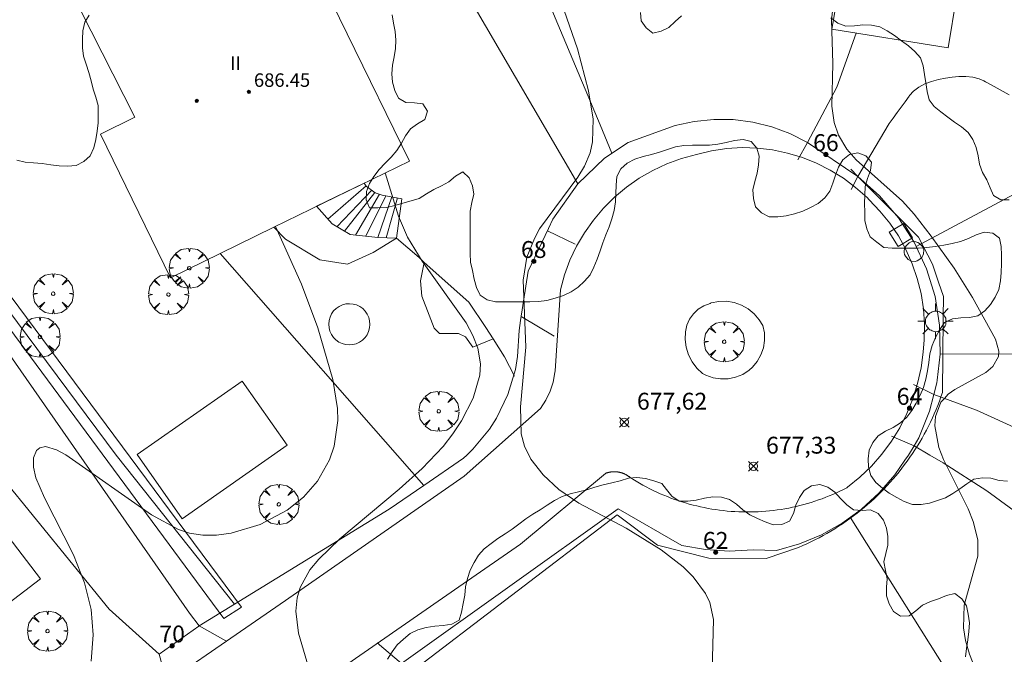
# Model space of a CAD drawing. Units: millimetres. Extents: x 420998 to 422000, y 4488498 to 4489003.
# Drawn here: x 421413 to 421471, y 4488781 to 4488819 of the extents above; entities that cross this region are included whole.
import ezdxf

# ---------------------------------------------------------------- set-up
doc = ezdxf.new("R2010")
doc.units = ezdxf.units.MM
doc.header["$MEASUREMENT"] = 0
doc.linetypes.add('VADO', pattern=[9.01, 2.71, -0.9, 0.9, -0.9, 0.9, -0.9, 0.9, -0.9])
doc.layers.get('0').update_dxf_attribs({"lineweight": 9})
for name, color, linetype, lineweight in [('1', 7, 'Continuous', 9), ('f012003p_num_plantas', 252, 'Continuous', 9), ('f022001p_portal', 7, 'Continuous', 9), ('f022001p_portal_texto', 7, 'Continuous', 9), ('f050002l_curvanivel_cgn', 23, 'Continuous', 9), ('f050002l_curvanivel_mae', 213, 'Continuous', 9), ('f050008p_puntocotaterreno', 7, 'Continuous', 9), ('f050009p_puntocotaconstruccionelevada', 211, 'Continuous', 9), ('f060140s_arboladourbano', 92, 'Continuous', 9), ('f061013p_arbol', 91, 'Continuous', 9), ('f070045l_muro_mur', 30, 'MURO2', 9), ('f070045l_muro_tap', 11, 'MURO2', 9), ('f070045l_puerta', 11, 'Continuous', 9), ('f070047l_seto', 91, 'Continuous', 9), ('f070056s_edificacion_edi', 240, 'Continuous', 9), ('f070057s_edificacionligera', 11, 'Continuous', 9), ('f070058l_elementoconstruido_bordillo', 30, 'Continuous', 9), ('f070066l_obracontencion', 11, 'CONTENCION', 9), ('f071028l_acera_escalera', 11, 'Continuous', 9), ('f071028s_acera_escalera', 11, 'Continuous', 9), ('f071045l_vado', 30, 'VADO', 9), ('f081046p_alcorque', 34, 'Continuous', 9), ('f081055p_farola', 7, 'Continuous', 9), ('f081065p_registro_circular', 7, 'Continuous', 9)]:
    doc.layers.add(name, color=color, linetype=linetype, lineweight=lineweight)
doc.styles.get("Standard").update_dxf_attribs({"font": 'arial.ttf'})
doc.styles.add('Style-s7210005_h', font='txt')
doc.linetypes.add('CONTENCION', pattern='A,6.1e-05,[1,obra_contencion.shx,S=1,R=0,X=0,Y=0],-6.120525', length=6.120586)
doc.linetypes.add('MURO2', pattern='A,3.1e-05,[1,muro2.shx,S=1,R=0,X=0,Y=0],-3.058844', length=3.058875)

# ---------------------------------------------------------------- blocks, each defined once
blk = doc.blocks.new('punto_cota')
at = {"layer": 'f050008p_puntocotaterreno'}
for points in [[(0, 0), (-0.283, 0.283)], [(0, 0), (-0.283, -0.283)], [(0, 0), (0.283, 0.283)], [(0, 0), (0.283, -0.283)]]:
    blk.add_lwpolyline(points, dxfattribs=at)
blk.add_circle((0, 0), 0.25, dxfattribs=at)
blk = doc.blocks.new('punto_cota_construccion_elevada')
at = {"layer": 'f050009p_puntocotaconstruccionelevada'}
h = blk.add_hatch(color=256, dxfattribs=at)
h.dxf.hatch_style = 1
edge = h.paths.add_edge_path()
edge.add_arc((0, 0), 0.1, 0, 360)
blk.add_circle((0, 0), 0.1, dxfattribs=at)
blk = doc.blocks.new('arbol')
at = {"color": 0, "linetype": 'Continuous', "lineweight": 0, "flags": 128}
for points in [[(0.96, 0.012), (1.2, 0.036), (1.128, 0.468), (0.888, 0.804), (0.528, 0.528), (0.816, 0.876), (0.48, 1.104), (0.048, 1.176), (0.012, 0.96), (-0.048, 1.176), (-0.48, 1.104), (-0.816, 0.876), (-0.504, 0.528), (-0.864, 0.804), (-1.104, 0.468), (-1.188, 0.036), (-0.936, 0.012)], [(-0.936, 0.012), (-1.188, -0.048), (-1.104, -0.48), (-0.864, -0.804), (-0.504, -0.504), (-0.816, -0.876), (-0.48, -1.116)], [(-0.48, -1.116), (-0.048, -1.188), (0.012, -0.936), (0.048, -1.188), (0.48, -1.116), (0.816, -0.876), (0.528, -0.504), (0.888, -0.804), (1.128, -0.48), (1.2, -0.048), (0.96, 0.012)]]:
    blk.add_lwpolyline(points, dxfattribs=at)
at = {"color": 0, "linetype": 'Continuous', "lineweight": 0, "extrusion": (0, 0, -1)}
for start, end in [(180.0229, 7.59464), (7.22334, 180.0229)]:
    blk.add_arc((0, 0), 0.104, start, end, dxfattribs=at)
blk = doc.blocks.new('alcorque')
at = {"layer": 'f081046p_alcorque'}
blk.add_lwpolyline([(-0.5, -0.5), (0.5, -0.5), (0.5, 0.5), (-0.5, 0.5)], close=True, dxfattribs=at)
blk = doc.blocks.new('farola')
at = {"layer": '1'}
for points in [[(-0.75, 0.75, 0), (-0.42, 0.42, 0)], [(0.01, 0.61, 0), (0.09, 0.6, 0), (0.16, 0.58, 0), (0.24, 0.57, 0), (0.3, 0.52, 0), (0.37, 0.49, 0), (0.43, 0.43, 0), (0.48, 0.39, 0), (0.52, 0.31, 0), (0.57, 0.25, 0), (0.6, 0.18, 0), (0.61, 0.1, 0), (0.61, 0.03, 0), (0.61, -0.03, 0), (0.61, -0.11, 0), (0.6, -0.18, 0), (0.57, -0.26, 0), (0.52, -0.32, 0), (0.48, -0.39, 0), (0.43, -0.44, 0), (0.37, -0.5, 0), (0.3, -0.53, 0), (0.24, -0.57, 0), (0.16, -0.59, 0), (0.09, -0.6, 0), (0, -0.62, 0), (-0.06, -0.6, 0), (-0.14, -0.59, 0), (-0.21, -0.57, 0), (-0.27, -0.53, 0), (-0.35, -0.5, 0), (-0.41, -0.44, 0), (-0.45, -0.39, 0), (-0.5, -0.32, 0), (-0.54, -0.26, 0), (-0.57, -0.18, 0), (-0.59, -0.11, 0), (-0.59, -0.03, 0), (-0.59, 0.03, 0), (-0.59, 0.1, 0), (-0.57, 0.18, 0), (-0.54, 0.25, 0), (-0.5, 0.31, 0), (-0.45, 0.39, 0), (-0.41, 0.43, 0), (-0.35, 0.49, 0), (-0.27, 0.52, 0), (-0.21, 0.57, 0), (-0.14, 0.58, 0), (-0.06, 0.6, 0), (0.01, 0.61, 0)], [(0, 1.05, 0), (0, 0.6, 0)], [(0.75, 0.75, 0), (0.43, 0.43, 0)], [(-1.05, 0, 0), (-0.59, 0, 0)], [(1.05, 0, 0), (0.61, 0, 0)], [(-0.75, -0.74, 0), (-0.42, -0.41, 0)], [(0.75, -0.75, 0), (0.43, -0.44, 0)], [(0, -1.05, 0), (0, -0.62, 0)]]:
    blk.add_polyline3d(points, dxfattribs=at)
blk = doc.blocks.new('B129')
at = {"layer": 'f081065p_registro_circular'}
for points in [[(0, 0.591, 0), (0.102, 0.575, 0), (0.22, 0.543, 0), (0.331, 0.48, 0), (0.496, 0.307, 0), (0.575, 0.094, 0), (0.567, -0.134, 0), (0.528, -0.236, 0), (0.472, -0.346, 0), (0.291, -0.496, 0), (0.189, -0.559, 0), (0.071, -0.583, 0), (-0.142, -0.567, 0), (-0.26, -0.52, 0), (-0.354, -0.465, 0), (-0.512, -0.283, 0), (-0.559, -0.181, 0), (-0.583, -0.063, 0), (-0.583, 0.047, 0), (-0.559, 0.165, 0), (-0.52, 0.268, 0), (-0.449, 0.362, 0), (-0.276, 0.52, 0), (-0.157, 0.567, 0), (0, 0.591, 0)], [(0, 0.008, 0), (0, 0, 0), (0, 0.008, 0)]]:
    blk.add_polyline3d(points, dxfattribs=at)
blk = doc.blocks.new('portal_catastro')
at = {"layer": 'f022001p_portal'}
h = blk.add_hatch(color=256, dxfattribs=at)
h.dxf.hatch_style = 1
edge = h.paths.add_edge_path()
edge.add_arc((0, 0), 0.125, 0, 360)
blk.add_circle((0, 0), 0.125, dxfattribs=at)

msp = doc.modelspace()

# ---------------------------------------------------------------- linework, layer by layer
at = {"layer": 'f050002l_curvanivel_cgn'}
for points in [[(421453.669, 4488779.246, 678), (421453.78, 4488783.026, 678), (421453.555, 4488784.037, 678), (421453.301, 4488784.568, 678), (421452.568, 4488785.555, 678), (421451.969, 4488786.135, 678), (421450.661, 4488787.146, 678), (421448.598, 4488788.43, 678), (421445.787, 4488789.917, 678), (421444.601, 4488790.734, 678), (421443.678, 4488791.592, 678), (421442.939, 4488792.524, 678), (421442.561, 4488793.297, 678), (421442.38, 4488794.036, 678), (421442.336, 4488795.624, 678), (421442.642, 4488799.163, 678), (421442.485, 4488803.132, 678), (421442.716, 4488804.495, 678), (421443.153, 4488805.614, 678), (421443.462, 4488806.177, 678), (421445.73, 4488809.25, 678), (421446.124, 4488809.904, 678), (421446.454, 4488810.684, 678), (421446.609, 4488811.339, 678), (421446.632, 4488812.679, 678), (421446.357, 4488814.363, 678), (421445.71, 4488816.86, 678), (421443.813, 4488822.333, 678)], [(421469.919, 4488778.493, 677), (421468.945, 4488780.96, 677), (421468.709, 4488781.777, 677), (421468.593, 4488782.526, 677), (421468.635, 4488783.87, 677), (421469.433, 4488786.779, 677), (421469.446, 4488787.739, 677), (421469.151, 4488788.837, 677), (421468.854, 4488789.58, 677), (421467.563, 4488792.193, 677), (421467.411, 4488792.5, 677), (421467.131, 4488793.218, 677), (421466.895, 4488794.511, 677), (421466.933, 4488795.064, 677), (421467.249, 4488795.901, 677), (421467.455, 4488796.132, 677), (421467.674, 4488796.377, 677), (421468.064, 4488796.658, 677), (421469.905, 4488797.668, 677), (421470.334, 4488798.021, 677), (421470.668, 4488798.606, 677), (421470.688, 4488798.928, 677), (421470.482, 4488799.636, 677), (421469.12, 4488802.114, 677), (421468.036, 4488803.854, 677), (421466.674, 4488805.741, 677), (421465.655, 4488807.061, 677), (421464.97, 4488807.813, 677), (421462.216, 4488810.281, 677), (421461.67, 4488810.899, 677), (421461.169, 4488811.73, 677), (421460.913, 4488812.481, 677), (421460.783, 4488813.449, 677), (421460.844, 4488815.992, 677), (421460.767, 4488818.575, 677), (421461.103, 4488821.505, 677)], [(421429.767, 4488780.188, 679), (421429.17, 4488782.211, 679), (421429.022, 4488783.514, 679), (421429.097, 4488784.299, 679), (421429.278, 4488784.923, 679), (421429.855, 4488785.965, 679), (421430.376, 4488786.601, 679), (421431.629, 4488787.795, 679), (421435.133, 4488790.738, 679), (421436.496, 4488791.974, 679), (421437.741, 4488793.282, 679), (421438.328, 4488794.024, 679), (421438.845, 4488794.794, 679), (421439.528, 4488796.136, 679), (421439.914, 4488797.502, 679), (421439.955, 4488798.183, 679), (421439.802, 4488799.111, 679), (421439.509, 4488799.864, 679), (421439.108, 4488800.602, 679), (421436.496, 4488804.26, 679), (421435.642, 4488805.682, 679), (421435.103, 4488806.924, 679), (421434.316, 4488809.497, 679)]]:
    msp.add_polyline3d(points, dxfattribs=at)
at = {"layer": 'f050002l_curvanivel_mae'}
msp.add_polyline3d([(421416.882, 4488780.555, 680), (421417.005, 4488782.119, 680), (421416.895, 4488783.612, 680), (421416.502, 4488785.186, 680), (421415.841, 4488786.851, 680), (421414.117, 4488790.243, 680), (421413.609, 4488791.424, 680), (421413.467, 4488792.06, 680), (421413.471, 4488792.608, 680), (421413.652, 4488793.043, 680), (421413.838, 4488793.197, 680), (421414.189, 4488793.269, 680), (421414.828, 4488793.084, 680), (421415.383, 4488792.779, 680), (421420.458, 4488789.225, 680), (421422.06, 4488788.348, 680), (421422.724, 4488788.134, 680), (421423.511, 4488788.013, 680), (421424.314, 4488788.013, 680), (421425.186, 4488788.133, 680), (421426.904, 4488788.662, 680), (421428.507, 4488789.508, 680), (421429.479, 4488790.28, 680), (421430.296, 4488791.22, 680), (421431.01, 4488792.494, 680), (421431.285, 4488793.293, 680), (421431.503, 4488794.826, 680), (421431.482, 4488795.539, 680), (421431.21, 4488797.253, 680), (421430.326, 4488800.316, 680), (421429.346, 4488802.905, 680), (421427.822, 4488806.324, 680)], dxfattribs=at)
at = {"layer": 'f060140s_arboladourbano'}
for points in [[(421412.48, 4488810.257, -8.1), (421412.97, 4488810.131, -8.1), (421413.48, 4488810.087, -8.1), (421413.992, 4488810.061, -8.1), (421414.489, 4488809.985, -8.1), (421414.984, 4488809.909, -8.1), (421415.496, 4488809.902, -8.1), (421416.002, 4488809.941, -8.1), (421416.451, 4488810.179, -8.1), (421416.834, 4488810.51, -8.1), (421417.044, 4488810.976, -8.1), (421417.164, 4488811.472, -8.1), (421417.254, 4488811.975, -8.1), (421417.31, 4488812.474, -8.1), (421417.313, 4488812.985, -8.1), (421417.294, 4488813.499, -8.1), (421417.169, 4488813.992, -8.1), (421417.017, 4488814.47, -8.1), (421416.884, 4488814.962, -8.1), (421416.755, 4488815.46, -8.1), (421416.596, 4488815.944, -8.1), (421416.43, 4488816.419, -8.1), (421416.38, 4488816.922, -8.1), (421416.367, 4488817.422, -8.1), (421416.399, 4488817.928, -8.1), (421416.505, 4488818.431, -8.1), (421416.768, 4488818.859, -8.1)], [(421471.197, 4488791.221, -6.14), (421470.698, 4488791.265, -6.14), (421470.208, 4488791.399, -6.14), (421469.703, 4488791.428, -6.14), (421469.2, 4488791.346, -6.14), (421468.784, 4488791.065, -6.14), (421468.371, 4488790.772, -6.14), (421467.952, 4488790.495, -6.14), (421467.519, 4488790.236, -6.14), (421467.045, 4488790.073, -6.14), (421466.566, 4488789.918, -6.14), (421466.072, 4488789.844, -6.14), (421465.557, 4488789.844, -6.14), (421465.079, 4488790.026, -6.14), (421464.634, 4488790.256, -6.14), (421464.19, 4488790.514, -6.14), (421463.777, 4488790.811, -6.14), (421463.383, 4488791.139, -6.14), (421463.096, 4488791.561, -6.14), (421462.958, 4488792.046, -6.14), (421462.945, 4488792.552, -6.14), (421463.003, 4488793.059, -6.14), (421463.211, 4488793.519, -6.14), (421463.534, 4488793.917, -6.14), (421463.974, 4488794.178, -6.14), (421464.424, 4488794.41, -6.14), (421464.845, 4488794.69, -6.14), (421465.221, 4488795.02, -6.14), (421465.526, 4488795.42, -6.14), (421465.79, 4488795.855, -6.14), (421466.017, 4488796.312, -6.14), (421466.223, 4488796.775, -6.14), (421466.364, 4488797.261, -6.14), (421466.462, 4488797.756, -6.14), (421466.538, 4488798.256, -6.14), (421466.584, 4488798.762, -6.14), (421466.724, 4488799.259, -6.14), (421466.931, 4488799.744, -6.14), (421467.179, 4488800.212, -6.14), (421467.469, 4488800.633, -6.14), (421467.934, 4488800.839, -6.14), (421468.43, 4488800.908, -6.14), (421468.943, 4488800.928, -6.14), (421469.444, 4488801.028, -6.14), (421469.852, 4488801.327, -6.14), (421470.193, 4488801.699, -6.14), (421470.464, 4488802.135, -6.14), (421470.672, 4488802.591, -6.14), (421470.78, 4488803.091, -6.14), (421470.823, 4488803.602, -6.14), (421470.829, 4488804.107, -6.14), (421470.831, 4488804.62, -6.14), (421470.814, 4488805.125, -6.14), (421470.725, 4488805.619, -6.14), (421470.329, 4488805.933, -6.14), (421469.817, 4488805.981, -6.14), (421469.34, 4488805.819, -6.14), (421468.882, 4488805.601, -6.14), (421468.405, 4488805.432, -6.14), (421467.911, 4488805.322, -6.14), (421467.415, 4488805.217, -6.14), (421466.913, 4488805.127, -6.14), (421466.407, 4488805.066, -6.14), (421465.894, 4488805.035, -6.14), (421465.387, 4488805.034, -6.14), (421464.873, 4488805.033, -6.14), (421464.368, 4488805.045, -6.14), (421463.858, 4488805.084, -6.14), (421463.445, 4488805.384, -6.14), (421463.061, 4488805.713, -6.14), (421462.867, 4488806.185, -6.14), (421462.747, 4488806.674, -6.14), (421462.732, 4488807.178, -6.14), (421462.728, 4488807.68, -6.14), (421462.735, 4488808.185, -6.14), (421462.755, 4488808.685, -6.14), (421462.902, 4488809.164, -6.14), (421463.08, 4488809.632, -6.14), (421463.131, 4488810.138, -6.14), (421462.804, 4488810.516, -6.14), (421462.324, 4488810.693, -6.14), (421461.832, 4488810.592, -6.14), (421461.44, 4488810.279, -6.14), (421461.186, 4488809.842, -6.14), (421460.992, 4488809.372, -6.14), (421460.845, 4488808.882, -6.14), (421460.668, 4488808.407, -6.14), (421460.36, 4488808.011, -6.14), (421459.978, 4488807.677, -6.14), (421459.525, 4488807.443, -6.14), (421459.058, 4488807.239, -6.14), (421458.573, 4488807.076, -6.14), (421458.081, 4488806.947, -6.14), (421457.576, 4488806.901, -6.14), (421457.068, 4488806.893, -6.14), (421456.616, 4488807.123, -6.14), (421456.268, 4488807.484, -6.14), (421456.14, 4488807.977, -6.14), (421456.111, 4488808.485, -6.14), (421456.224, 4488808.98, -6.14), (421456.359, 4488809.476, -6.14), (421456.444, 4488809.975, -6.14), (421456.483, 4488810.485, -6.14), (421456.34, 4488810.966, -6.14), (421456.007, 4488811.358, -6.14), (421455.52, 4488811.474, -6.14), (421455.02, 4488811.429, -6.14), (421454.528, 4488811.309, -6.14), (421454.03, 4488811.198, -6.14), (421453.526, 4488811.152, -6.14), (421453.024, 4488811.145, -6.14), (421452.52, 4488811.143, -6.14), (421452.019, 4488811.122, -6.14), (421451.524, 4488811.046, -6.14), (421451.051, 4488810.885, -6.14), (421450.575, 4488810.721, -6.14), (421450.091, 4488810.591, -6.14), (421449.603, 4488810.465, -6.14), (421449.116, 4488810.304, -6.14), (421448.652, 4488810.081, -6.14), (421448.279, 4488809.742, -6.14), (421448.043, 4488809.287, -6.14), (421447.996, 4488808.781, -6.14), (421447.984, 4488808.28, -6.14), (421447.961, 4488807.776, -6.14), (421447.884, 4488807.27, -6.14), (421447.752, 4488806.784, -6.14), (421447.595, 4488806.299, -6.14), (421447.394, 4488805.834, -6.14), (421447.203, 4488805.36, -6.14), (421447.047, 4488804.875, -6.14), (421446.882, 4488804.388, -6.14), (421446.688, 4488803.915, -6.14), (421446.453, 4488803.461, -6.14), (421446.129, 4488803.071, -6.14), (421445.759, 4488802.727, -6.14), (421445.333, 4488802.448, -6.14), (421444.873, 4488802.23, -6.14), (421444.389, 4488802.066, -6.14), (421443.902, 4488801.925, -6.14), (421443.398, 4488801.865, -6.14), (421442.892, 4488801.848, -6.14), (421442.382, 4488801.846, -6.14), (421441.874, 4488801.846, -6.14), (421441.362, 4488801.846, -6.14), (421440.852, 4488801.846, -6.14), (421440.362, 4488801.964, -6.14), (421439.935, 4488802.245, -6.14), (421439.733, 4488802.713, -6.14), (421439.591, 4488803.206, -6.14), (421439.491, 4488803.704, -6.14), (421439.376, 4488804.206, -6.14), (421439.352, 4488804.71, -6.14), (421439.349, 4488805.211, -6.14), (421439.349, 4488805.721, -6.14), (421439.349, 4488806.224, -6.14), (421439.349, 4488806.733, -6.14), (421439.349, 4488807.236, -6.14), (421439.454, 4488807.738, -6.14), (421439.564, 4488808.233, -6.14), (421439.49, 4488808.736, -6.14), (421439.281, 4488809.204, -6.14), (421438.912, 4488809.562, -6.14), (421438.475, 4488809.298, -6.14), (421438.084, 4488808.977, -6.14), (421437.649, 4488808.729, -6.14), (421437.195, 4488808.511, -6.14), (421436.761, 4488808.26, -6.14), (421436.33, 4488807.987, -6.14), (421435.846, 4488807.85, -6.14), (421435.36, 4488807.705, -6.14), (421434.876, 4488807.574, -6.14), (421434.387, 4488807.45, -6.14), (421433.884, 4488807.431, -6.14), (421433.376, 4488807.424, -6.14), (421433.181, 4488807.893, -6.14), (421433.201, 4488808.399, -6.14), (421433.375, 4488808.87, -6.14), (421433.649, 4488809.293, -6.14), (421433.958, 4488809.701, -6.14), (421434.306, 4488810.076, -6.14), (421434.664, 4488810.441, -6.14), (421434.997, 4488810.83, -6.14), (421435.278, 4488811.252, -6.14), (421435.522, 4488811.701, -6.14), (421435.817, 4488812.107, -6.14), (421436.23, 4488812.402, -6.14), (421436.666, 4488812.674, -6.14), (421436.816, 4488813.161, -6.14), (421436.541, 4488813.589, -6.14), (421436.041, 4488813.655, -6.14), (421435.539, 4488813.666, -6.14), (421435.111, 4488813.937, -6.14), (421434.88, 4488814.39, -6.14), (421434.743, 4488814.873, -6.14), (421434.717, 4488815.379, -6.14), (421434.743, 4488815.882, -6.14), (421434.839, 4488816.374, -6.14), (421434.924, 4488816.87, -6.14), (421434.939, 4488817.37, -6.14), (421434.904, 4488817.874, -6.14), (421434.816, 4488818.367, -6.14), (421434.734, 4488818.861, -6.14)], [(421449.446, 4488819.014, -6.14), (421449.491, 4488818.514, -6.14), (421449.781, 4488818.106, -6.14), (421450.173, 4488817.787, -6.14), (421450.668, 4488817.895, -6.14), (421451.124, 4488818.125, -6.14), (421451.496, 4488818.477, -6.14), (421451.883, 4488818.806, -6.14)], [(421460.729, 4488818.697, -6.14), (421461.136, 4488818.385, -6.14), (421461.608, 4488818.194, -6.14), (421462.119, 4488818.224, -6.14), (421462.622, 4488818.278, -6.14), (421463.128, 4488818.26, -6.14), (421463.62, 4488818.159, -6.14), (421464.065, 4488817.917, -6.14), (421464.496, 4488817.643, -6.14), (421464.905, 4488817.337, -6.14), (421465.318, 4488817.029, -6.14), (421465.704, 4488816.699, -6.14), (421466.04, 4488816.319, -6.14), (421466.192, 4488815.841, -6.14), (421466.279, 4488815.338, -6.14), (421466.364, 4488814.839, -6.14), (421466.427, 4488814.331, -6.14), (421466.557, 4488813.839, -6.14), (421466.845, 4488813.427, -6.14), (421467.253, 4488813.117, -6.14), (421467.652, 4488812.81, -6.14), (421468.051, 4488812.505, -6.14), (421468.476, 4488812.224, -6.14), (421468.858, 4488811.894, -6.14), (421469.135, 4488811.472, -6.14), (421469.338, 4488811.008, -6.14), (421469.457, 4488810.509, -6.14), (421469.544, 4488810.008, -6.14), (421469.719, 4488809.526, -6.14), (421469.969, 4488809.087, -6.14), (421470.165, 4488808.622, -6.14), (421470.357, 4488808.155, -6.14), (421470.791, 4488807.896, -6.14), (421471.301, 4488807.907, -6.14)], [(421468.707, 4488780.802, -6.17), (421468.762, 4488781.308, -6.17), (421468.839, 4488781.814, -6.17), (421468.905, 4488782.317, -6.17), (421468.937, 4488782.827, -6.17), (421468.871, 4488783.328, -6.17), (421468.755, 4488783.825, -6.17), (421468.48, 4488784.253, -6.17), (421468.078, 4488784.558, -6.17), (421467.579, 4488784.448, -6.17), (421467.111, 4488784.245, -6.17), (421466.632, 4488784.08, -6.174), (421466.165, 4488783.867, -6.178), (421465.77, 4488783.539, -6.18), (421465.359, 4488783.247, -6.18), (421464.85, 4488783.227, -6.18), (421464.43, 4488783.502, -6.18), (421464.184, 4488783.949, -6.18), (421464.032, 4488784.428, -6.18), (421464.027, 4488784.931, -6.18), (421464.057, 4488785.435, -6.18), (421463.958, 4488785.935, -6.18), (421463.872, 4488786.44, -6.18), (421463.98, 4488786.929, -6.18), (421464.108, 4488787.42, -6.18), (421464.107, 4488787.932, -6.18), (421464.028, 4488788.434, -6.18), (421463.842, 4488788.91, -6.178), (421463.536, 4488789.312, -6.173), (421463.081, 4488789.525, -6.17), (421462.577, 4488789.476, -6.17), (421462.069, 4488789.514, -6.17), (421461.664, 4488789.826, -6.17), (421461.306, 4488790.193, -6.17), (421460.967, 4488790.575, -6.17), (421460.549, 4488790.863, -6.17), (421460.07, 4488791.017, -6.17), (421459.577, 4488790.936, -6.17), (421459.152, 4488790.667, -6.17), (421458.863, 4488790.257, -6.17), (421458.658, 4488789.789, -6.17), (421458.518, 4488789.302, -6.17), (421458.28, 4488788.851, -6.17), (421457.813, 4488788.644, -6.17), (421457.311, 4488788.626, -6.17), (421456.839, 4488788.807, -6.17), (421456.371, 4488789.005, -6.17), (421455.919, 4488789.229, -6.17), (421455.509, 4488789.516, -6.17), (421455.133, 4488789.852, -6.17), (421454.722, 4488790.14, -6.17), (421454.238, 4488790.272, -6.17), (421453.734, 4488790.301, -6.17), (421453.232, 4488790.223, -6.17), (421452.736, 4488790.103, -6.17), (421452.24, 4488790.04, -6.17), (421451.728, 4488790.041, -6.17), (421451.31, 4488790.33, -6.175), (421450.978, 4488790.721, -6.183), (421450.718, 4488791.08, -6.19), (421450.234, 4488791.25, -6.19), (421449.74, 4488791.384, -6.19), (421449.235, 4488791.432, -6.19), (421448.727, 4488791.392, -6.19), (421448.237, 4488791.244, -6.19), (421447.739, 4488791.116, -6.19), (421447.24, 4488791.002, -6.19), (421446.747, 4488790.857, -6.19), (421446.264, 4488790.714, -6.19), (421445.769, 4488790.591, -6.19), (421445.283, 4488790.467, -6.19), (421444.803, 4488790.305, -6.19), (421444.347, 4488790.07, -6.19), (421443.922, 4488789.791, -6.19), (421443.498, 4488789.523, -6.19), (421443.063, 4488789.265, -6.19), (421442.646, 4488788.981, -6.19), (421442.24, 4488788.678, -6.19), (421441.845, 4488788.369, -6.19), (421441.42, 4488788.095, -6.19), (421440.99, 4488787.819, -6.19), (421440.585, 4488787.523, -6.19), (421440.185, 4488787.206, -6.19), (421439.849, 4488786.825, -6.19), (421439.589, 4488786.393, -6.19), (421439.356, 4488785.937, -6.19), (421439.189, 4488785.46, -6.19), (421439.082, 4488784.964, -6.19), (421439.033, 4488784.461, -6.19), (421438.943, 4488783.964, -6.19), (421438.844, 4488783.462, -6.19), (421438.696, 4488782.979, -6.19), (421438.254, 4488782.735, -6.19), (421437.755, 4488782.67, -6.19), (421437.246, 4488782.62, -6.19), (421436.742, 4488782.537, -6.19), (421436.254, 4488782.408, -6.19), (421435.793, 4488782.186, -6.19), (421435.401, 4488781.855, -6.19), (421435.032, 4488781.513, -6.19), (421434.728, 4488781.104, -6.19), (421434.442, 4488780.678, -6.19)]]:
    msp.add_polyline3d(points, dxfattribs=at)
at = {"layer": 'f070045l_muro_mur'}
for points in [[(421462.322, 4488809.28, 677.368), (421463.612, 4488808.14, 677.368), (421464.732, 4488806.829, 677.305), (421465.662, 4488805.389, 677.305), (421466.392, 4488803.819, 677.305), (421466.902, 4488802.179, 677.305), (421467.171, 4488800.479, 677.086), (421467.211, 4488798.77, 677.086)], [(421467.03, 4488797.206, 677.086), (421467.012, 4488797.049, 677.086), (421466.834, 4488796.359, 677.212)], [(421465.654, 4488793.318, 677.391), (421465.331, 4488792.769, 677.391), (421465.116, 4488792.459, 677.391)], [(421462.521, 4488789.548, 677.335), (421461.401, 4488788.739, 677.391), (421460.171, 4488788.049, 677.391), (421458.861, 4488787.499, 677.391), (421457.501, 4488787.109, 677.391), (421456.118, 4488787.155, 678.464), (421454.698, 4488787.076, 678.464), (421453.288, 4488787.166, 678.464), (421451.898, 4488787.416, 668.436), (421448.129, 4488789.577, 668.436)]]:
    msp.add_polyline3d(points, dxfattribs=at)
at = {"layer": 'f070045l_muro_tap'}
for p, q in [((421435.277, 4488780.42, 676.419), (421448.129, 4488789.577, 678.82)), ((421425.392, 4488783.93, 679.969), (421423.293, 4488782.639, 679.997))]:
    msp.add_line(p, q, dxfattribs=at)
for points in [[(421445.722, 4488808.85, 678.903), (421433.899, 4488829.134, 679.205), (421432.292, 4488831.89, 679.246)], [(421425.392, 4488783.93, 679.969), (421418.372, 4488792.77, 680.838), (421396.612, 4488822.01, 682.586)], [(421484.342, 4488813.999, 676.222), (421480.612, 4488812.209, 676.222), (421478.012, 4488811.079, 676.222), (421476.272, 4488810.329, 677.008), (421473.302, 4488809.019, 677.008), (421472.382, 4488808.579, 677.008), (421471.592, 4488808.229, 677.008), (421465.772, 4488805.139, 677.305)], [(421459.342, 4488811.31, 677.368), (421458.302, 4488811.83, 677.368), (421457.222, 4488812.23, 677.368), (421456.092, 4488812.51, 677.89), (421454.942, 4488812.66, 677.89), (421453.782, 4488812.67, 677.89), (421452.632, 4488812.55, 677.89), (421451.502, 4488812.3, 677.89), (421448.722, 4488811.31, 677.89), (421447.312, 4488810.38, 677.89), (421445.722, 4488808.85, 678.903)], [(421445.722, 4488808.85, 678.903), (421444.252, 4488806.75, 679.367), (421443.994, 4488806.209, 679.367)], [(421434.982, 4488805.631, 680.217), (421436.318, 4488804.476, 680.217), (421436.631, 4488804.194, 680.126), (421439.262, 4488801.826, 679.367), (421440.272, 4488800.34, 679.367), (421440.706, 4488799.655, 679.367), (421441.382, 4488798.59, 679.367), (421441.982, 4488797.45, 679.367)], [(421432.806, 4488801.577, 680.217), (421432.614, 4488801.668, 680.217), (421432.409, 4488801.725, 680.217), (421432.197, 4488801.745, 680.217), (421431.984, 4488801.728, 680.217), (421431.778, 4488801.674, 680.217), (421431.585, 4488801.585, 680.217), (421431.409, 4488801.464, 680.217), (421431.258, 4488801.315, 680.217), (421431.135, 4488801.141, 680.217), (421431.043, 4488800.949, 680.217), (421430.987, 4488800.743, 680.217), (421430.967, 4488800.531, 680.217), (421430.984, 4488800.319, 680.217), (421431.038, 4488800.113, 680.217), (421431.126, 4488799.92, 680.217), (421431.247, 4488799.744, 680.217), (421431.397, 4488799.593, 680.217), (421431.571, 4488799.469, 680.217), (421431.763, 4488799.378, 680.217), (421431.968, 4488799.322, 680.217), (421432.18, 4488799.302, 680.217), (421432.393, 4488799.319, 680.217), (421432.599, 4488799.373, 680.217), (421432.792, 4488799.461, 680.217), (421432.967, 4488799.582, 680.217), (421433.119, 4488799.732, 680.217), (421433.242, 4488799.905, 680.217), (421433.334, 4488800.098, 680.217), (421433.39, 4488800.303, 680.217), (421433.41, 4488800.515, 680.217), (421433.393, 4488800.727, 680.217), (421433.339, 4488800.933, 680.217), (421433.25, 4488801.127, 680.217), (421433.129, 4488801.302, 680.217), (421432.98, 4488801.454, 680.217), (421432.806, 4488801.577, 680.217)], [(421442.341, 4488800.748, 679.367), (421442.252, 4488800.16, 679.367), (421442.162, 4488798.61, 679.367), (421442.032, 4488797.84, 679.367), (421441.582, 4488796.36, 679.221), (421440.912, 4488794.96, 679.221), (421440.492, 4488794.31, 679.221), (421439.512, 4488793.11, 679.221), (421439.152, 4488792.77, 679.221), (421438.952, 4488792.58, 679.221), (421436.599, 4488790.974, 680.1), (421434.542, 4488789.57, 680.869), (421425.392, 4488783.93, 679.969)], [(421484.401, 4488753.269, 676.43), (421468.454, 4488778.617, 677.11), (421461.871, 4488789.079, 677.391)]]:
    msp.add_polyline3d(points, dxfattribs=at)
at = {"layer": 'f070045l_puerta'}
msp.add_line((421462.322, 4488809.279, 682.55), (421459.342, 4488811.31, 682.55), dxfattribs=at)
for points in [[(421443.994, 4488806.209, 679.367), (421442.782, 4488803.67, 679.367), (421442.341, 4488800.748, 679.367)], [(421467.211, 4488798.77, 677.086), (421467.212, 4488798.759, 677.086), (421467.03, 4488797.206, 677.086)], [(421466.834, 4488796.359, 677.212), (421466.581, 4488795.379, 677.391), (421465.931, 4488793.789, 677.391), (421465.654, 4488793.318, 677.391)], [(421465.116, 4488792.459, 677.391), (421464.521, 4488791.599, 677.391), (421463.591, 4488790.529, 677.391), (421462.551, 4488789.569, 677.391), (421462.521, 4488789.547, 677.335)], [(421423.293, 4488782.639, 679.997), (421423.262, 4488782.62, 679.969), (421420.922, 4488780.956, 680.151)]]:
    msp.add_polyline3d(points, dxfattribs=at)
at = {"layer": 'f070047l_seto'}
msp.add_line((421432.326, 4488777.219, 679.216), (421448.059, 4488789.222, 679.221), dxfattribs=at)
for points in [[(421397.971, 4488821.265, 681.511), (421425.801, 4488783.756, 679.969), (421424.76, 4488783.077, 679.969), (421405.451, 4488809.185, 681.689), (421397.389, 4488820.94, 681.511)], [(421467.335, 4488796.474, 677.054), (421467.381, 4488800.916, 677.079), (421467.394, 4488802.166, 677.086), (421467.114, 4488803.013, 677.086), (421466.741, 4488804.084, 677.305), (421465.913, 4488805.686, 677.305), (421462.333, 4488809.291, 677.361), (421461.917, 4488809.711, 677.368)], [(421448.059, 4488789.222, 679.221), (421450.456, 4488787.43, 678.844), (421453.485, 4488786.648, 678.844), (421456.894, 4488786.642, 678.464), (421458.809, 4488787.295, 677.391), (421459.057, 4488787.401, 677.391), (421459.302, 4488787.511, 677.391), (421459.545, 4488787.626, 677.391), (421459.786, 4488787.745, 677.391), (421460.026, 4488787.868, 677.391), (421460.262, 4488787.996, 677.391), (421460.497, 4488788.127, 677.391), (421460.729, 4488788.263, 677.391), (421460.959, 4488788.403, 677.391), (421461.186, 4488788.547, 677.391), (421461.411, 4488788.695, 677.391), (421461.633, 4488788.847, 677.391), (421461.852, 4488789.003, 677.391), (421462.068, 4488789.162, 677.391), (421462.282, 4488789.326, 677.391), (421462.493, 4488789.493, 677.391), (421462.7, 4488789.664, 677.391), (421462.905, 4488789.839, 677.391), (421463.106, 4488790.017, 677.391), (421463.305, 4488790.199, 677.391), (421463.5, 4488790.384, 677.391), (421463.691, 4488790.573, 677.391), (421463.88, 4488790.765, 677.391), (421464.064, 4488790.961, 677.391), (421464.246, 4488791.16, 677.391), (421464.424, 4488791.362, 677.391), (421464.598, 4488791.567, 677.391), (421464.768, 4488791.775, 677.391), (421464.935, 4488791.986, 677.391), (421465.098, 4488792.2, 677.391), (421465.257, 4488792.417, 677.391), (421465.413, 4488792.637, 677.391), (421465.564, 4488792.859, 677.391), (421465.711, 4488793.084, 677.391), (421465.855, 4488793.312, 677.391), (421465.994, 4488793.542, 677.391), (421466.129, 4488793.775, 677.391), (421466.261, 4488794.01, 677.391), (421466.387, 4488794.247, 677.391), (421466.51, 4488794.487, 677.391), (421466.629, 4488794.729, 677.391), (421466.743, 4488794.972, 677.391), (421466.852, 4488795.218, 677.391), (421466.958, 4488795.466, 677.391), (421467.059, 4488795.715, 677.054), (421467.155, 4488795.967, 677.054), (421467.247, 4488796.22, 677.054), (421467.335, 4488796.474, 677.054)]]:
    msp.add_polyline3d(points, dxfattribs=at)
at = {"layer": 'f070056s_edificacion_edi'}
for points in [[(421448.586, 4488832.305, 680.616), (421449.204, 4488835.67, 683.79), (421453.778, 4488834.831, 683.79), (421466.143, 4488832.561, 683.79), (421465.821, 4488830.803, 682.284), (421465.411, 4488828.572, 680.371), (421469.473, 4488827.919, 676.369), (421468.665, 4488822.949, 676.657), (421467.683, 4488816.909, 677.008), (421460.793, 4488818.019, 677.45), (421460.898, 4488818.69, 677.45), (421461.333, 4488821.469, 677.45), (421455.603, 4488822.369, 677.674), (421455.933, 4488824.509, 677.674), (421452.253, 4488825.069, 677.674), (421451.943, 4488822.999, 677.674), (421448.012, 4488823.575, 677.674), (421447.163, 4488823.699, 677.674), (421447.774, 4488827.883, 677.562), (421447.897, 4488828.723, 677.54), (421448.25, 4488831.141, 677.475), (421448.423, 4488832.329, 677.443)], [(421421.593, 4488803.28, 680.864), (421417.433, 4488811.79, 680.932), (421419.473, 4488812.81, 680.932), (421416.243, 4488819.18, 680.52), (421425.917, 4488824.076, 679.163), (421428.373, 4488825.32, 678.818), (421435.753, 4488810.199, 679.867), (421427.722, 4488806.275, 680.432), (421424.53, 4488804.715, 680.657)], [(421396.883, 4488779.94, 682.689), (421391.453, 4488785.65, 682.689), (421395.973, 4488789.95, 682.691), (421393.303, 4488792.77, 682.691), (421390.113, 4488796.74, 682.691), (421395.293, 4488800.89, 682.632), (421401.133, 4488793.62, 682.132), (421407.093, 4488798.41, 681.033), (421411.623, 4488792.77, 681.116), (421412.173, 4488792.09, 681.116), (421410.033, 4488790.46, 681.116), (421413.883, 4488785.43, 681.42), (421409.813, 4488782.32, 681.42), (421405.383, 4488788.11, 682.132), (421402.58, 4488785.967, 682.102), (421401.053, 4488784.8, 682.085), (421401.453, 4488784.29, 682.085)]]:
    msp.add_polyline3d(points, close=True, dxfattribs=at)
at = {"layer": 'f070057s_edificacionligera'}
msp.add_polyline3d([(421425.833, 4488797.154, 677.385), (421428.497, 4488793.352, 677.385), (421422.274, 4488788.991, 677.385), (421419.609, 4488792.793, 677.385)], close=True, dxfattribs=at)
at = {"layer": 'f070058l_elementoconstruido_bordillo'}
msp.add_line((421424.53, 4488804.715, 680.21), (421436.599, 4488790.974, 678.4), dxfattribs=at)
for points in [[(421437.184, 4488836.505, 678.1), (421443.251, 4488821.445, 678.45), (421447.059, 4488812.356, 678.26), (421447.737, 4488810.66, 678.26)], [(421459.342, 4488811.31, 677.15), (421461.08, 4488814.589, 677.27), (421462.227, 4488817.788, 676.51)], [(421462.322, 4488809.279, 677.07), (421464.187, 4488812.423, 676.78), (421464.422, 4488812.747, 676.78), (421464.657, 4488813.07, 676.78), (421464.893, 4488813.393, 676.56), (421465.128, 4488813.716, 676.56), (421465.363, 4488814.04, 676.56), (421465.393, 4488814.08, 676.56), (421465.624, 4488814.339, 676.4), (421465.941, 4488814.582, 676.4), (421466.302, 4488814.775, 676.4), (421466.694, 4488814.924, 676.4), (421467.102, 4488815.037, 676.32), (421467.513, 4488815.119, 676.42), (421467.913, 4488815.179, 676.42), (421467.922, 4488815.18, 676.42), (421468.312, 4488815.217, 676.34), (421468.723, 4488815.221, 676.34), (421469.132, 4488815.179, 676.34), (421469.523, 4488815.076, 676.34), (421469.782, 4488814.959, 676.2), (421469.884, 4488814.904, 676.2), (421470.234, 4488814.711, 676.2), (421470.585, 4488814.519, 676.22), (421470.935, 4488814.327, 676.22), (421471.286, 4488814.134, 676.22)], [(421419.856, 4488771.896, 679.72), (421438.943, 4488785.138, 678.68), (421442.328, 4488787.486, 678.25), (421447.362, 4488791.681, 677.85), (421447.386, 4488791.69, 677.85), (421447.411, 4488791.699, 677.85), (421447.435, 4488791.707, 677.85), (421447.46, 4488791.715, 677.8), (421447.485, 4488791.723, 677.8), (421447.51, 4488791.73, 677.8), (421447.535, 4488791.737, 677.8), (421447.56, 4488791.743, 677.8), (421447.585, 4488791.749, 677.8), (421447.611, 4488791.754, 677.8), (421447.636, 4488791.759, 677.8), (421447.662, 4488791.763, 677.8), (421447.687, 4488791.767, 677.8), (421447.713, 4488791.771, 677.8), (421447.739, 4488791.774, 677.8), (421447.765, 4488791.776, 677.8), (421447.791, 4488791.778, 677.8), (421447.817, 4488791.78, 677.8), (421447.843, 4488791.781, 677.8), (421447.868, 4488791.782, 677.8), (421447.894, 4488791.782, 677.8), (421447.92, 4488791.782, 677.8), (421447.946, 4488791.781, 677.8), (421447.972, 4488791.78, 677.8), (421447.998, 4488791.778, 677.8), (421448.024, 4488791.776, 677.8), (421448.05, 4488791.774, 677.81), (421448.076, 4488791.771, 677.81), (421448.101, 4488791.767, 677.81), (421448.127, 4488791.763, 677.81), (421448.152, 4488791.759, 677.81), (421448.178, 4488791.754, 677.81), (421448.203, 4488791.749, 677.81), (421448.229, 4488791.743, 677.81), (421448.254, 4488791.736, 677.81), (421448.279, 4488791.73, 677.81), (421448.304, 4488791.723, 677.81), (421448.328, 4488791.715, 677.81), (421448.353, 4488791.707, 677.81), (421448.378, 4488791.698, 677.81), (421448.402, 4488791.69, 677.81), (421448.426, 4488791.68, 677.81), (421448.45, 4488791.67, 677.81), (421448.474, 4488791.66, 677.81), (421448.498, 4488791.649, 677.81), (421448.521, 4488791.638, 677.81), (421448.544, 4488791.627, 677.81), (421448.567, 4488791.615, 677.81), (421448.59, 4488791.603, 677.81), (421448.613, 4488791.59, 677.81), (421448.635, 4488791.577, 677.81), (421448.657, 4488791.563, 677.81), (421448.679, 4488791.549, 677.81), (421448.701, 4488791.535, 677.81), (421448.722, 4488791.52, 677.81), (421448.743, 4488791.505, 677.81), (421448.764, 4488791.49, 677.81), (421448.784, 4488791.474, 677.81), (421448.805, 4488791.458, 677.81), (421448.998, 4488791.335, 677.81), (421449.193, 4488791.215, 677.74), (421449.39, 4488791.1, 677.74), (421449.589, 4488790.987, 677.74), (421449.79, 4488790.879, 677.74), (421449.994, 4488790.774, 677.74), (421450.199, 4488790.672, 677.74), (421450.405, 4488790.574, 677.7), (421450.614, 4488790.48, 677.7), (421450.824, 4488790.39, 677.7), (421451.036, 4488790.303, 677.7), (421451.249, 4488790.221, 677.7), (421451.464, 4488790.142, 677.68), (421451.68, 4488790.067, 677.68), (421451.897, 4488789.995, 677.68), (421452.116, 4488789.928, 677.68), (421452.335, 4488789.865, 677.56), (421452.556, 4488789.805, 677.56), (421452.778, 4488789.75, 677.56), (421453.001, 4488789.698, 677.56), (421453.225, 4488789.651, 677.52), (421453.449, 4488789.607, 677.52), (421453.674, 4488789.567, 677.52), (421453.9, 4488789.532, 677.52), (421454.127, 4488789.5, 677.52), (421454.354, 4488789.473, 677.47), (421454.582, 4488789.45, 677.47), (421454.81, 4488789.43, 677.47), (421455.038, 4488789.415, 677.54), (421455.266, 4488789.404, 677.54), (421455.495, 4488789.397, 677.53), (421455.724, 4488789.394, 677.53), (421455.953, 4488789.395, 677.53), (421456.181, 4488789.4, 677.53), (421456.41, 4488789.41, 677.53), (421456.638, 4488789.423, 677.53), (421456.866, 4488789.44, 677.43), (421457.094, 4488789.462, 677.43), (421457.322, 4488789.487, 677.43), (421457.549, 4488789.517, 677.43), (421457.775, 4488789.551, 677.37), (421458.001, 4488789.588, 677.37), (421458.226, 4488789.63, 677.37), (421458.45, 4488789.676, 677.37), (421458.673, 4488789.726, 677.37), (421458.896, 4488789.779, 677.37), (421459.117, 4488789.837, 677.37), (421459.337, 4488789.899, 677.37), (421459.557, 4488789.964, 677.37), (421459.775, 4488790.033, 677.37), (421459.992, 4488790.107, 677.27), (421460.207, 4488790.184, 677.27), (421460.421, 4488790.265, 677.27), (421460.634, 4488790.35, 677.27), (421460.845, 4488790.438, 677.27), (421461.054, 4488790.531, 677.31), (421461.262, 4488790.627, 677.31), (421461.468, 4488790.727, 677.31), (421461.672, 4488790.83, 677.31), (421461.717, 4488790.863, 677.31), (421462.45, 4488791.458, 677.31), (421463.13, 4488792.114, 677.26), (421463.753, 4488792.824, 677.14), (421464.315, 4488793.585, 677.14), (421464.81, 4488794.39, 677.08), (421465.237, 4488795.235, 677.08), (421465.591, 4488796.112, 676.84), (421465.87, 4488797.017, 677.08), (421466.072, 4488797.941, 677.08), (421466.195, 4488798.879, 677.16), (421466.264, 4488799.609, 677.16), (421466.279, 4488800.528, 677.17), (421466.214, 4488801.445, 677.19), (421466.07, 4488802.353, 677.12), (421465.847, 4488803.246, 677.12), (421465.548, 4488804.115, 676.99), (421465.174, 4488804.956, 676.99), (421464.729, 4488805.76, 676.92), (421464.215, 4488806.523, 677.06), (421463.638, 4488807.239, 677.11), (421463, 4488807.902, 677.11), (421462.871, 4488808.031, 677.11), (421462.195, 4488808.638, 677.12), (421461.467, 4488809.185, 677.07), (421460.694, 4488809.665, 677.07), (421459.882, 4488810.076, 677.15), (421459.037, 4488810.414, 677.15), (421458.166, 4488810.677, 677.04), (421457.275, 4488810.862, 677.04), (421456.371, 4488810.968, 677.2), (421455.461, 4488810.995, 677.34), (421454.552, 4488810.942, 677.34), (421453.652, 4488810.81, 677.29), (421452.766, 4488810.599, 677.46), (421451.881, 4488810.358, 677.44), (421451.013, 4488810.039, 677.58), (421450.176, 4488809.646, 677.85), (421449.375, 4488809.183, 677.85), (421448.618, 4488808.653, 677.85), (421447.909, 4488808.06, 677.37), (421447.254, 4488807.408, 677.37), (421446.658, 4488806.702, 677.39), (421446.125, 4488805.947, 677.39), (421445.659, 4488805.15, 677.51), (421445.265, 4488804.315, 677.51), (421444.943, 4488803.45, 677.58), (421444.698, 4488802.56, 677.58), (421444.387, 4488797.771, 677.82), (421444.375, 4488797.659, 677.82), (421444.267, 4488797.096, 677.83), (421444.084, 4488796.548, 677.83), (421443.83, 4488796.025, 677.83), (421443.51, 4488795.537, 677.97)], [(421434.982, 4488805.631, 678.66), (421433.597, 4488804.772, 679.49), (421432.071, 4488804.082, 679.77), (421430.435, 4488804.336, 679.82), (421428.4, 4488805.571, 679.87), (421427.722, 4488806.275, 679.94)], [(421436.631, 4488804.194, 678.25), (421436.413, 4488803.095, 679.53), (421436.485, 4488802.187, 679.53), (421436.921, 4488801.06, 679.52), (421437.212, 4488800.297, 679.41), (421437.539, 4488799.97, 679.41), (421438.666, 4488799.97, 679.38), (421439.066, 4488799.788, 679.46), (421439.502, 4488799.17, 679.46), (421440.706, 4488799.655, 679.46)], [(421454.193, 4488797.287, 677.6), (421453.749, 4488797.356, 677.6), (421453.324, 4488797.502, 677.64), (421453.121, 4488797.604, 677.64), (421452.783, 4488797.925, 677.6), (421452.504, 4488798.299, 677.67), (421452.293, 4488798.716, 677.67), (421452.156, 4488799.162, 677.67), (421452.098, 4488799.624, 677.58), (421452.117, 4488800.08, 677.58), (421452.196, 4488800.465, 677.58), (421452.352, 4488800.826, 677.6), (421452.577, 4488801.149, 677.57), (421452.862, 4488801.419, 677.56), (421453.196, 4488801.626, 677.56), (421453.565, 4488801.762, 677.52), (421453.592, 4488801.769, 677.52), (421453.642, 4488801.8, 677.52), (421454.093, 4488801.883, 677.52), (421454.551, 4488801.887, 677.49), (421455.002, 4488801.812, 677.49), (421455.434, 4488801.659, 677.49), (421455.833, 4488801.434, 677.46), (421456.187, 4488801.143, 677.46), (421456.484, 4488800.794, 677.42), (421456.695, 4488800.444, 677.42), (421456.787, 4488800.009, 677.44), (421456.798, 4488799.565, 677.44), (421456.731, 4488799.125, 677.44), (421456.585, 4488798.705, 677.5), (421456.367, 4488798.318, 677.5), (421456.084, 4488797.975, 677.5), (421455.881, 4488797.793, 677.48), (421455.5, 4488797.555, 677.55), (421455.082, 4488797.388, 677.55), (421454.642, 4488797.298, 677.6), (421454.193, 4488797.287, 677.6)], [(421423.293, 4488782.639, 679.46), (421422.713, 4488783.399, 679.68), (421410.659, 4488800.683, 679.83), (421407.292, 4488798.162, 679.95)], [(421467.212, 4488798.759, 677.16), (421473.076, 4488798.77, 677.02), (421473.353, 4488797.887, 677.02), (421473.934, 4488797.332, 676.98), (421474.691, 4488796.928, 677.04), (421476.256, 4488796.55, 676.99), (421479.184, 4488796.55, 676.97), (421481.341, 4488796.912, 676.72), (421487.933, 4488799.834, 676.14), (421495.622, 4488785.507, 676.02)], [(421443.51, 4488795.537, 677.97), (421438.997, 4488791.51, 678.17), (421428.401, 4488784.152, 678.97), (421418.429, 4488777.271, 679.52), (421410.023, 4488771.459, 680.19)], [(421420.923, 4488780.956, 679.65), (421417.957, 4488783.641, 679.65), (421411.489, 4488791.568, 679.96)]]:
    msp.add_polyline3d(points, dxfattribs=at)
at = {"layer": 'f070066l_obracontencion'}
for points in [[(421466.834, 4488796.359, 677.391), (421469.351, 4488795.439, 677.054), (421472.001, 4488794.229, 677.054), (421473.289, 4488793.36, 677.054), (421474.001, 4488792.879, 677.054), (421474.121, 4488792.769, 677.054), (421475.481, 4488791.549, 677.054), (421476.431, 4488790.199, 677.054)], [(421472.938, 4488788.273, 677.051), (421472.101, 4488789.089, 677.054), (421469.971, 4488790.649, 677.054), (421467.381, 4488792.309, 677.054), (421466.591, 4488792.769, 677.391), (421465.654, 4488793.318, 677.391)]]:
    msp.add_polyline3d(points, dxfattribs=at)
at = {"layer": 'f071028l_acera_escalera'}
for p, q in [((421430.921, 4488806.75, 680.434), (421433.185, 4488808.731, 680.388)), ((421431.45, 4488806.308, 680.165), (421433.528, 4488808.467, 680.143)), ((421431.896, 4488806.046, 679.971), (421433.703, 4488808.333, 680.015)), ((421432.549, 4488805.808, 679.696), (421433.973, 4488808.233, 679.721)), ((421433.172, 4488805.739, 679.444), (421434.356, 4488808.136, 679.396)), ((421433.87, 4488805.663, 679.162), (421434.713, 4488808.072, 679.165)), ((421434.38, 4488805.647, 678.986), (421435.053, 4488808.011, 678.945))]:
    msp.add_line(p, q, dxfattribs=at)
at = {"layer": 'f071028s_acera_escalera'}
msp.add_polyline3d([(421434.982, 4488805.631, 678.78), (421433.884, 4488805.661, 679.16), (421432.246, 4488805.841, 679.82), (421431.162, 4488806.476, 680.29), (421430.242, 4488807.518, 680.95), (421433.063, 4488808.885, 680.67), (421433.194, 4488808.721, 680.39), (421433.714, 4488808.325, 680.01), (421434.142, 4488808.174, 679.53), (421435.31, 4488807.965, 678.78)], close=True, dxfattribs=at)
at = {"layer": 'f071045l_vado'}
for p, q in [((421458.776, 4488810.283, 677.368), (421459.342, 4488811.31, 679.959)), ((421461.933, 4488808.508, 677.368), (421462.322, 4488809.279, 677.361)), ((421462.95, 4488808.67, 677.361), (421462.964, 4488808.712, 677.367)), ((421443.927, 4488806.07, 679.412), (421445.579, 4488805.266, 679.367)), ((421444.322, 4488799.814, 679.367), (421442.376, 4488800.981, 679.455)), ((421465.624, 4488796.959, 677.391), (421466.834, 4488796.359, 677.281)), ((421464.325, 4488793.895, 677.391), (421465.654, 4488793.318, 677.369)), ((421424.877, 4488781.747, 679.969), (421423.293, 4488782.639, 679.969)), ((421433.837, 4488781.642, 679.216), (421435.275, 4488780.418, 679.157)), ((421421.366, 4488779.324, 679.969), (421420.923, 4488780.956, 680.096))]:
    msp.add_line(p, q, dxfattribs=at)

# ---------------------------------------------------------------- block references
at = {"layer": 'f022001p_portal'}
for p in [(421460.432, 4488810.593), (421443.118, 4488804.257), (421465.388, 4488795.548), (421453.899, 4488787.008), (421421.688, 4488781.463)]:
    msp.add_blockref('portal_catastro', p, dxfattribs=at)
at = {"layer": 'f050008p_puntocotaterreno'}
for p in [(421448.484, 4488794.713, 677.616), (421456.135, 4488792.104, 677.332)]:
    msp.add_blockref('punto_cota', p, dxfattribs=at)
at = {"layer": 'f050009p_puntocotaconstruccionelevada'}
for p in [(421426.235, 4488814.3, 686.45), (421423.145, 4488813.763, 686.63)]:
    msp.add_blockref('punto_cota_construccion_elevada', p, dxfattribs=at)
at = {"layer": 'f061013p_arbol'}
for p in [(421422.702, 4488803.85, 680.864), (421414.641, 4488802.34, 681.033), (421421.467, 4488802.286, 680.864), (421413.86, 4488799.765, 681.033), (421454.407, 4488799.49, -6.51), (421437.49, 4488795.367, 679.221), (421428.009, 4488789.845, 680.869), (421414.303, 4488782.336, 681.42)]:
    msp.add_blockref('arbol', p, dxfattribs=at)
at = {"layer": 'f081046p_alcorque', "rotation": 301.2809658997}
msp.add_blockref('alcorque', (421464.878, 4488805.817, 676.98), dxfattribs=at)
at = {"layer": 'f081055p_farola'}
msp.add_blockref('farola', (421466.933, 4488800.699, 677.305), dxfattribs=at)
at = {"layer": 'f081065p_registro_circular'}
msp.add_blockref('B129', (421465.652, 4488804.837, 677.305), dxfattribs=at)

# ---------------------------------------------------------------- texts
at = {"layer": 'f012003p_num_plantas', "insert": (421425.448, 4488816.005), "char_height": 0.8, "width": 1.6, "attachment_point": 5}
msp.add_mtext('{\\fArial|b0|i0;II}', dxfattribs=at)
at = {"layer": 'f022001p_portal_texto', "char_height": 1, "width": 2, "attachment_point": 8}
for s, insert in [('{\\fTrebuchet MS|b0|i0;66}', (421460.432, 4488810.793)), ('{\\fTrebuchet MS|b0|i0;68}', (421443.118, 4488804.457)), ('{\\fTrebuchet MS|b0|i0;64}', (421465.388, 4488795.748)), ('{\\fTrebuchet MS|b0|i0;62}', (421453.899, 4488787.208)), ('{\\fTrebuchet MS|b0|i0;70}', (421421.688, 4488781.663))]:
    msp.add_mtext(s, dxfattribs=dict(at, insert=insert))
at = {"layer": 'f050008p_puntocotaterreno', "style": 'Style-s7210005_h'}
for s, p in [('677,62', (421449.234, 4488795.463, 677.616)), ('677,33', (421456.885, 4488792.854, 677.332))]:
    msp.add_text(s, height=1, dxfattribs=at).set_placement(p)
at = {"layer": 'f050009p_puntocotaconstruccionelevada', "style": 'Style-s7210005_h'}
msp.add_text('686.45', height=0.8, dxfattribs=at).set_placement((421426.535, 4488814.6, 686.45))

doc.saveas('drawing.dxf')
